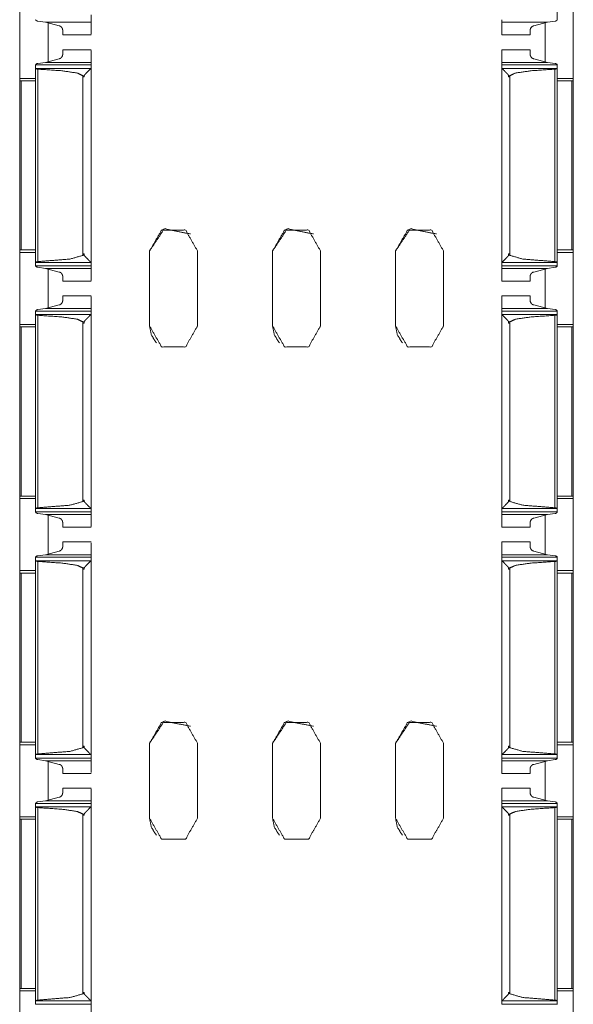
# Model space of a CAD drawing. Units: inches. Extents: x 1.29 to 8.88, y 3.35 to 7.39.
# Drawn here: x 1.29 to 1.57, y 4.27 to 4.77 of the extents above; entities that cross this region are included whole.
import ezdxf

# ---------------------------------------------------------------- set-up
doc = ezdxf.new("R2010")
doc.units = ezdxf.units.IN
doc.header["$MEASUREMENT"] = 0
doc.layers.add('1', color=7, linetype='Continuous', true_color=0xffffff)

msp = doc.modelspace()

# ---------------------------------------------------------------- linework, layer by layer
at = {"layer": '1', "color": 7, "linetype": 'Continuous', "lineweight": 13}
for p, q in [((1.56966, 3.385), (1.56966, 7.385)), ((1.56966, 7.385), (1.56966, 3.385)), ((1.56148, 4.87363), (1.56148, 4.7714)), ((1.2884, 4.7783), (1.2884, 4.74172)), ((1.56965, 4.7783), (1.56965, 4.74172)), ((1.30144, 4.77022), (1.29756, 4.77075)), ((1.30144, 4.77022), (1.30836, 4.76836)), ((1.30144, 4.77022), (1.32461, 4.77022)), ((1.53336, 4.77022), (1.55652, 4.77022)), ((1.55652, 4.77022), (1.54961, 4.76836)), ((1.55652, 4.77022), (1.56041, 4.77075)), ((1.30278, 4.76982), (1.30278, 4.75026)), ((1.30278, 4.76978), (1.30278, 4.75025)), ((1.55528, 4.76981), (1.55528, 4.75022)), ((1.31023, 4.76376), (1.32461, 4.76376)), ((1.53336, 4.76376), (1.54773, 4.76376)), ((1.32461, 4.75627), (1.31023, 4.75627)), ((1.54773, 4.75627), (1.53336, 4.75627)), ((1.30836, 4.75167), (1.30145, 4.74981)), ((1.54961, 4.75167), (1.55652, 4.74981)), ((1.29648, 4.74679), (1.29648, 4.74853)), ((1.29648, 4.74853), (1.32461, 4.74853)), ((1.29648, 4.74679), (1.29648, 4.64824)), ((1.29649, 4.74676), (1.29648, 4.74679)), ((1.29649, 4.74676), (1.32455, 4.74676)), ((1.29756, 4.74928), (1.30145, 4.74981)), ((1.29762, 4.74639), (1.29762, 4.64864)), ((1.30145, 4.74981), (1.32461, 4.74981)), ((1.32461, 4.74688), (1.32455, 4.74676)), ((1.32461, 4.74688), (1.32461, 4.74853)), ((1.32461, 4.74688), (1.32461, 4.64815)), ((1.32461, 4.74602), (1.32461, 4.74426)), ((1.53336, 4.74981), (1.55652, 4.74981)), ((1.53336, 4.74688), (1.53336, 4.74853)), ((1.53336, 4.74853), (1.56148, 4.74853)), ((1.53336, 4.74688), (1.53336, 4.64815)), ((1.53336, 4.74688), (1.53341, 4.74676)), ((1.53341, 4.74676), (1.56147, 4.74676)), ((1.56041, 4.74928), (1.55652, 4.74981)), ((1.56034, 4.74639), (1.56034, 4.64864)), ((1.56147, 4.74676), (1.56148, 4.74679)), ((1.56148, 4.74863), (1.56148, 4.6464)), ((1.56148, 4.74679), (1.56148, 4.74853)), ((1.56148, 4.74679), (1.56148, 4.64824)), ((1.28836, 4.74051), (1.28836, 4.65455)), ((1.2884, 4.74172), (1.29648, 4.74172)), ((1.28907, 4.74051), (1.29648, 4.74051)), ((1.28907, 4.74051), (1.28907, 4.65455)), ((1.32053, 4.74307), (1.32053, 4.74247)), ((1.32053, 4.74307), (1.32118, 4.74307)), ((1.32053, 4.74247), (1.32053, 4.65181)), ((1.32118, 4.74247), (1.32053, 4.74247)), ((1.32053, 4.74247), (1.32118, 4.74247)), ((1.32118, 4.74247), (1.32118, 4.74307)), ((1.32461, 4.74051), (1.32461, 4.65455)), ((1.32461, 4.74051), (1.32461, 4.74051)), ((1.53678, 4.74247), (1.53678, 4.74307)), ((1.53678, 4.74307), (1.53743, 4.74307)), ((1.53678, 4.74247), (1.53743, 4.74247)), ((1.53678, 4.74247), (1.53743, 4.74247)), ((1.53743, 4.74307), (1.53743, 4.74247)), ((1.53743, 4.74247), (1.53743, 4.65181)), ((1.56148, 4.74172), (1.56965, 4.74172)), ((1.56891, 4.74051), (1.56148, 4.74051)), ((1.56891, 4.74051), (1.56891, 4.65455)), ((1.56961, 4.74051), (1.56965, 4.74047)), ((1.56961, 4.74051), (1.56961, 4.65455)), ((1.28907, 4.65455), (1.28836, 4.65455)), ((1.2884, 4.6533), (1.2884, 4.61672)), ((1.2884, 4.6533), (1.29648, 4.6533)), ((1.28907, 4.65455), (1.29648, 4.65455)), ((1.32056, 4.65196), (1.32056, 4.65257)), ((1.32114, 4.65257), (1.32056, 4.65257)), ((1.32056, 4.65196), (1.32115, 4.65196)), ((1.32114, 4.65257), (1.32115, 4.65196)), ((1.32461, 4.65455), (1.32461, 4.65455)), ((1.32461, 4.6508), (1.32461, 4.64901)), ((1.35435, 4.65407), (1.35435, 4.61594)), ((1.35435, 4.61594), (1.35435, 4.65407)), ((1.35435, 4.65407), (1.35435, 4.65407)), ((1.37872, 4.65407), (1.37872, 4.61594)), ((1.41685, 4.65407), (1.41685, 4.61594)), ((1.41685, 4.61594), (1.41685, 4.65407)), ((1.41685, 4.65407), (1.41685, 4.65407)), ((1.44122, 4.65407), (1.44122, 4.61594)), ((1.47935, 4.65407), (1.47935, 4.61594)), ((1.47935, 4.61594), (1.47935, 4.65407)), ((1.47935, 4.65407), (1.47935, 4.65407)), ((1.50372, 4.65407), (1.50372, 4.61594)), ((1.53681, 4.65257), (1.53681, 4.65196)), ((1.53681, 4.65257), (1.53739, 4.65257)), ((1.53681, 4.65196), (1.5374, 4.65196)), ((1.5374, 4.65196), (1.53739, 4.65257)), ((1.56891, 4.65455), (1.56148, 4.65455)), ((1.56148, 4.6533), (1.56965, 4.6533)), ((1.56891, 4.65455), (1.56961, 4.65455)), ((1.56961, 4.65455), (1.56965, 4.65455)), ((1.56965, 4.6533), (1.56965, 4.61672)), ((1.29649, 4.64827), (1.29648, 4.64824)), ((1.29648, 4.64824), (1.29648, 4.6465)), ((1.29648, 4.6465), (1.32461, 4.6465)), ((1.29649, 4.64827), (1.32455, 4.64827)), ((1.30144, 4.64522), (1.29756, 4.64575)), ((1.30144, 4.64522), (1.30836, 4.64336)), ((1.30144, 4.64522), (1.32461, 4.64522)), ((1.32461, 4.64815), (1.32455, 4.64827)), ((1.32461, 4.64815), (1.32461, 4.6465)), ((1.53336, 4.64815), (1.53341, 4.64827)), ((1.53336, 4.64815), (1.53336, 4.6465)), ((1.53336, 4.6465), (1.56148, 4.6465)), ((1.53336, 4.64522), (1.55652, 4.64522)), ((1.53341, 4.64827), (1.56147, 4.64827)), ((1.55652, 4.64522), (1.54961, 4.64336)), ((1.55652, 4.64522), (1.56041, 4.64575)), ((1.56147, 4.64827), (1.56148, 4.64824)), ((1.56148, 4.64824), (1.56148, 4.6465)), ((1.30278, 4.64482), (1.30278, 4.62526)), ((1.30278, 4.64478), (1.30278, 4.62525)), ((1.55528, 4.64481), (1.55528, 4.62522)), ((1.31023, 4.63876), (1.32461, 4.63876)), ((1.53336, 4.63876), (1.54773, 4.63876)), ((1.32461, 4.63127), (1.31023, 4.63127)), ((1.54773, 4.63127), (1.53336, 4.63127)), ((1.30836, 4.62667), (1.30145, 4.62481)), ((1.54961, 4.62667), (1.55652, 4.62481)), ((1.29648, 4.62179), (1.29648, 4.62353)), ((1.29648, 4.62353), (1.32461, 4.62353)), ((1.29648, 4.62179), (1.29648, 4.52324)), ((1.29649, 4.62176), (1.29648, 4.62179)), ((1.29649, 4.62176), (1.32455, 4.62176)), ((1.29756, 4.62428), (1.30145, 4.62481)), ((1.29762, 4.62139), (1.29762, 4.52364)), ((1.30145, 4.62481), (1.32461, 4.62481)), ((1.32461, 4.62188), (1.32455, 4.62176)), ((1.32461, 4.62188), (1.32461, 4.62353)), ((1.32461, 4.62188), (1.32461, 4.52315)), ((1.32461, 4.62102), (1.32461, 4.61926)), ((1.53336, 4.62481), (1.55652, 4.62481)), ((1.53336, 4.62188), (1.53336, 4.62353)), ((1.53336, 4.62353), (1.56148, 4.62353)), ((1.53336, 4.62188), (1.53336, 4.52315)), ((1.53336, 4.62188), (1.53341, 4.62176)), ((1.53341, 4.62176), (1.56147, 4.62176)), ((1.56041, 4.62428), (1.55652, 4.62481)), ((1.56034, 4.62139), (1.56034, 4.52364)), ((1.56147, 4.62176), (1.56148, 4.62179)), ((1.56148, 4.62363), (1.56148, 4.5214)), ((1.56148, 4.62179), (1.56148, 4.62353)), ((1.56148, 4.62179), (1.56148, 4.52324)), ((1.28836, 4.61551), (1.28836, 4.52955)), ((1.2884, 4.61672), (1.29648, 4.61672)), ((1.28907, 4.61551), (1.29648, 4.61551)), ((1.28907, 4.61551), (1.28907, 4.52955)), ((1.32053, 4.61807), (1.32053, 4.61747)), ((1.32053, 4.61807), (1.32118, 4.61807)), ((1.32053, 4.61747), (1.32053, 4.52681)), ((1.32118, 4.61747), (1.32053, 4.61747)), ((1.32053, 4.61747), (1.32118, 4.61747)), ((1.32118, 4.61747), (1.32118, 4.61807)), ((1.32461, 4.61551), (1.32461, 4.52955)), ((1.32461, 4.61551), (1.32461, 4.61551)), ((1.35435, 4.61594), (1.35435, 4.61594)), ((1.41685, 4.61594), (1.41685, 4.61594)), ((1.47935, 4.61594), (1.47935, 4.61594)), ((1.53678, 4.61747), (1.53678, 4.61807)), ((1.53678, 4.61807), (1.53743, 4.61807)), ((1.53678, 4.61747), (1.53743, 4.61747)), ((1.53678, 4.61747), (1.53743, 4.61747)), ((1.53743, 4.61807), (1.53743, 4.61747)), ((1.53743, 4.61747), (1.53743, 4.52681)), ((1.56148, 4.61672), (1.56965, 4.61672)), ((1.56891, 4.61551), (1.56148, 4.61551)), ((1.56891, 4.61551), (1.56891, 4.52955)), ((1.56961, 4.61551), (1.56965, 4.61547)), ((1.56961, 4.61551), (1.56961, 4.52955)), ((1.28907, 4.52955), (1.28836, 4.52955)), ((1.2884, 4.5283), (1.2884, 4.49172)), ((1.2884, 4.5283), (1.29648, 4.5283)), ((1.28907, 4.52955), (1.29648, 4.52955)), ((1.32114, 4.52757), (1.32056, 4.52757)), ((1.32056, 4.52696), (1.32056, 4.52757)), ((1.32056, 4.52696), (1.32115, 4.52696)), ((1.32114, 4.52757), (1.32115, 4.52696)), ((1.32461, 4.52955), (1.32461, 4.52955)), ((1.32461, 4.5258), (1.32461, 4.52401)), ((1.53681, 4.52757), (1.53681, 4.52696)), ((1.53681, 4.52757), (1.53739, 4.52757)), ((1.53681, 4.52696), (1.5374, 4.52696)), ((1.5374, 4.52696), (1.53739, 4.52757)), ((1.56891, 4.52955), (1.56148, 4.52955)), ((1.56148, 4.5283), (1.56965, 4.5283)), ((1.56891, 4.52955), (1.56961, 4.52955)), ((1.56961, 4.52955), (1.56965, 4.52955)), ((1.56965, 4.5283), (1.56965, 4.49172)), ((1.29649, 4.52327), (1.29648, 4.52324)), ((1.29648, 4.52324), (1.29648, 4.5215)), ((1.29648, 4.5215), (1.32461, 4.5215)), ((1.29649, 4.52327), (1.32455, 4.52327)), ((1.30144, 4.52022), (1.29756, 4.52075)), ((1.30144, 4.52022), (1.30836, 4.51836)), ((1.30144, 4.52022), (1.32461, 4.52022)), ((1.32461, 4.52315), (1.32455, 4.52327)), ((1.32461, 4.52315), (1.32461, 4.5215)), ((1.53336, 4.52315), (1.53341, 4.52327)), ((1.53336, 4.52315), (1.53336, 4.5215)), ((1.53336, 4.5215), (1.56148, 4.5215)), ((1.53336, 4.52022), (1.55652, 4.52022)), ((1.53341, 4.52327), (1.56147, 4.52327)), ((1.55652, 4.52022), (1.54961, 4.51836)), ((1.55652, 4.52022), (1.56041, 4.52075)), ((1.56147, 4.52327), (1.56148, 4.52324)), ((1.56148, 4.52324), (1.56148, 4.5215)), ((1.30278, 4.51982), (1.30278, 4.50026)), ((1.30278, 4.51978), (1.30278, 4.50025)), ((1.55528, 4.51981), (1.55528, 4.50022)), ((1.31023, 4.51376), (1.32461, 4.51376)), ((1.53336, 4.51376), (1.54773, 4.51376)), ((1.32461, 4.50627), (1.31023, 4.50627)), ((1.54773, 4.50627), (1.53336, 4.50627)), ((1.30836, 4.50167), (1.30145, 4.49981)), ((1.54961, 4.50167), (1.55652, 4.49981)), ((1.29648, 4.49679), (1.29648, 4.49853)), ((1.29648, 4.49853), (1.32461, 4.49853)), ((1.29648, 4.49679), (1.29648, 4.39824)), ((1.29649, 4.49676), (1.29648, 4.49679)), ((1.29649, 4.49676), (1.32455, 4.49676)), ((1.29756, 4.49928), (1.30145, 4.49981)), ((1.29762, 4.49639), (1.29762, 4.39864)), ((1.30145, 4.49981), (1.32461, 4.49981)), ((1.32461, 4.49688), (1.32455, 4.49676)), ((1.32461, 4.49688), (1.32461, 4.49853)), ((1.32461, 4.49688), (1.32461, 4.39815)), ((1.32461, 4.49602), (1.32461, 4.49426)), ((1.53336, 4.49981), (1.55652, 4.49981)), ((1.53336, 4.49688), (1.53336, 4.49853)), ((1.53336, 4.49853), (1.56148, 4.49853)), ((1.53336, 4.49688), (1.53336, 4.39815)), ((1.53336, 4.49688), (1.53341, 4.49676)), ((1.53341, 4.49676), (1.56147, 4.49676)), ((1.56041, 4.49928), (1.55652, 4.49981)), ((1.56034, 4.49639), (1.56034, 4.39864)), ((1.56147, 4.49676), (1.56148, 4.49679)), ((1.56148, 4.49863), (1.56148, 4.3964)), ((1.56148, 4.49679), (1.56148, 4.49853)), ((1.56148, 4.49679), (1.56148, 4.39824)), ((1.28836, 4.49051), (1.28836, 4.40455)), ((1.2884, 4.49172), (1.29648, 4.49172)), ((1.28907, 4.49051), (1.29648, 4.49051)), ((1.28907, 4.49051), (1.28907, 4.40455)), ((1.32053, 4.49307), (1.32053, 4.49247)), ((1.32053, 4.49307), (1.32118, 4.49307)), ((1.32053, 4.49247), (1.32053, 4.40181)), ((1.32118, 4.49247), (1.32053, 4.49247)), ((1.32053, 4.49247), (1.32118, 4.49247)), ((1.32118, 4.49247), (1.32118, 4.49307)), ((1.32461, 4.49051), (1.32461, 4.40455)), ((1.32461, 4.49051), (1.32461, 4.49051)), ((1.53678, 4.49247), (1.53678, 4.49307)), ((1.53678, 4.49307), (1.53743, 4.49307)), ((1.53678, 4.49247), (1.53743, 4.49247)), ((1.53678, 4.49247), (1.53743, 4.49247)), ((1.53743, 4.49307), (1.53743, 4.49247)), ((1.53743, 4.49247), (1.53743, 4.40181)), ((1.56148, 4.49172), (1.56965, 4.49172)), ((1.56891, 4.49051), (1.56148, 4.49051)), ((1.56891, 4.49051), (1.56891, 4.40455)), ((1.56961, 4.49051), (1.56965, 4.49047)), ((1.56961, 4.49051), (1.56961, 4.40455)), ((1.28907, 4.40455), (1.28836, 4.40455)), ((1.2884, 4.4033), (1.2884, 4.36672)), ((1.2884, 4.4033), (1.29648, 4.4033)), ((1.28907, 4.40455), (1.29648, 4.40455)), ((1.32114, 4.40257), (1.32056, 4.40257)), ((1.32056, 4.40196), (1.32056, 4.40257)), ((1.32056, 4.40196), (1.32115, 4.40196)), ((1.32114, 4.40257), (1.32115, 4.40196)), ((1.32461, 4.40455), (1.32461, 4.40455)), ((1.32461, 4.4008), (1.32461, 4.39901)), ((1.35435, 4.40407), (1.35435, 4.36594)), ((1.35435, 4.36594), (1.35435, 4.40407)), ((1.35435, 4.40407), (1.35435, 4.40407)), ((1.37872, 4.40407), (1.37872, 4.36594)), ((1.41685, 4.40407), (1.41685, 4.36594)), ((1.41685, 4.36594), (1.41685, 4.40407)), ((1.41685, 4.40407), (1.41685, 4.40407)), ((1.44122, 4.40407), (1.44122, 4.36594)), ((1.47935, 4.40407), (1.47935, 4.36594)), ((1.47935, 4.36594), (1.47935, 4.40407)), ((1.47935, 4.40407), (1.47935, 4.40407)), ((1.50372, 4.40407), (1.50372, 4.36594)), ((1.53681, 4.40257), (1.53681, 4.40196)), ((1.53681, 4.40257), (1.53739, 4.40257)), ((1.53681, 4.40196), (1.5374, 4.40196)), ((1.5374, 4.40196), (1.53739, 4.40257)), ((1.56891, 4.40455), (1.56148, 4.40455)), ((1.56148, 4.4033), (1.56965, 4.4033)), ((1.56891, 4.40455), (1.56961, 4.40455)), ((1.56961, 4.40455), (1.56965, 4.40455)), ((1.56965, 4.4033), (1.56965, 4.36672)), ((1.29649, 4.39827), (1.29648, 4.39824)), ((1.29648, 4.39824), (1.29648, 4.3965)), ((1.29648, 4.3965), (1.32461, 4.3965)), ((1.29649, 4.39827), (1.32455, 4.39827)), ((1.30144, 4.39522), (1.29756, 4.39575)), ((1.30144, 4.39522), (1.30836, 4.39336)), ((1.30144, 4.39522), (1.32461, 4.39522)), ((1.32461, 4.39815), (1.32455, 4.39827)), ((1.32461, 4.39815), (1.32461, 4.3965)), ((1.53336, 4.39815), (1.53341, 4.39827)), ((1.53336, 4.39815), (1.53336, 4.3965)), ((1.53336, 4.3965), (1.56148, 4.3965)), ((1.53336, 4.39522), (1.55652, 4.39522)), ((1.53341, 4.39827), (1.56147, 4.39827)), ((1.55652, 4.39522), (1.54961, 4.39336)), ((1.55652, 4.39522), (1.56041, 4.39575)), ((1.56147, 4.39827), (1.56148, 4.39824)), ((1.56148, 4.39824), (1.56148, 4.3965)), ((1.30278, 4.39482), (1.30278, 4.37526)), ((1.30278, 4.39478), (1.30278, 4.37525)), ((1.55528, 4.39481), (1.55528, 4.37522)), ((1.31023, 4.38876), (1.32461, 4.38876)), ((1.53336, 4.38876), (1.54773, 4.38876)), ((1.32461, 4.38127), (1.31023, 4.38127)), ((1.54773, 4.38127), (1.53336, 4.38127)), ((1.30836, 4.37667), (1.30145, 4.37481)), ((1.54961, 4.37667), (1.55652, 4.37481)), ((1.29648, 4.37179), (1.29648, 4.37353)), ((1.29648, 4.37353), (1.32461, 4.37353)), ((1.29648, 4.37179), (1.29648, 4.27324)), ((1.29649, 4.37176), (1.29648, 4.37179)), ((1.29649, 4.37176), (1.32455, 4.37176)), ((1.29756, 4.37428), (1.30145, 4.37481)), ((1.29762, 4.37139), (1.29762, 4.27364)), ((1.30145, 4.37481), (1.32461, 4.37481)), ((1.32461, 4.37188), (1.32455, 4.37176)), ((1.32461, 4.37188), (1.32461, 4.37353)), ((1.32461, 4.37188), (1.32461, 4.27315)), ((1.32461, 4.37102), (1.32461, 4.36926)), ((1.53336, 4.37481), (1.55652, 4.37481)), ((1.53336, 4.37188), (1.53336, 4.37353)), ((1.53336, 4.37353), (1.56148, 4.37353)), ((1.53336, 4.37188), (1.53336, 4.27315)), ((1.53336, 4.37188), (1.53341, 4.37176)), ((1.53341, 4.37176), (1.56147, 4.37176)), ((1.56041, 4.37428), (1.55652, 4.37481)), ((1.56034, 4.37139), (1.56034, 4.27364)), ((1.56147, 4.37176), (1.56148, 4.37179)), ((1.56148, 4.37363), (1.56148, 4.2714)), ((1.56148, 4.37179), (1.56148, 4.37353)), ((1.56148, 4.37179), (1.56148, 4.27324)), ((1.28836, 4.36551), (1.28836, 4.27955)), ((1.2884, 4.36672), (1.29648, 4.36672)), ((1.28907, 4.36551), (1.29648, 4.36551)), ((1.28907, 4.36551), (1.28907, 4.27955)), ((1.32053, 4.36807), (1.32053, 4.36747)), ((1.32053, 4.36807), (1.32118, 4.36807)), ((1.32053, 4.36747), (1.32053, 4.27681)), ((1.32118, 4.36747), (1.32053, 4.36747)), ((1.32053, 4.36747), (1.32118, 4.36747)), ((1.32118, 4.36747), (1.32118, 4.36807)), ((1.32461, 4.36551), (1.32461, 4.27955)), ((1.32461, 4.36551), (1.32461, 4.36551)), ((1.35435, 4.36594), (1.35435, 4.36594)), ((1.41685, 4.36594), (1.41685, 4.36594)), ((1.47935, 4.36594), (1.47935, 4.36594)), ((1.53678, 4.36747), (1.53678, 4.36807)), ((1.53678, 4.36807), (1.53743, 4.36807)), ((1.53678, 4.36747), (1.53743, 4.36747)), ((1.53678, 4.36747), (1.53743, 4.36747)), ((1.53743, 4.36807), (1.53743, 4.36747)), ((1.53743, 4.36747), (1.53743, 4.27681)), ((1.56148, 4.36672), (1.56965, 4.36672)), ((1.56891, 4.36551), (1.56148, 4.36551)), ((1.56891, 4.36551), (1.56891, 4.27955)), ((1.56961, 4.36551), (1.56965, 4.36547)), ((1.56961, 4.36551), (1.56961, 4.27955)), ((1.28907, 4.27955), (1.28836, 4.27955)), ((1.2884, 4.2783), (1.2884, 4.24172)), ((1.2884, 4.2783), (1.29648, 4.2783)), ((1.28907, 4.27955), (1.29648, 4.27955)), ((1.32114, 4.27757), (1.32056, 4.27757)), ((1.32056, 4.27696), (1.32056, 4.27757)), ((1.32056, 4.27696), (1.32115, 4.27696)), ((1.32114, 4.27757), (1.32115, 4.27696)), ((1.32461, 4.27955), (1.32461, 4.27955)), ((1.32461, 4.2758), (1.32461, 4.27401)), ((1.53681, 4.27757), (1.53681, 4.27696)), ((1.53681, 4.27757), (1.53739, 4.27757)), ((1.53681, 4.27696), (1.5374, 4.27696)), ((1.5374, 4.27696), (1.53739, 4.27757)), ((1.56891, 4.27955), (1.56148, 4.27955)), ((1.56148, 4.2783), (1.56965, 4.2783)), ((1.56891, 4.27955), (1.56961, 4.27955)), ((1.56961, 4.27955), (1.56965, 4.27955)), ((1.56965, 4.2783), (1.56965, 4.24172)), ((1.29649, 4.27327), (1.29648, 4.27324)), ((1.29648, 4.27324), (1.29648, 4.2715)), ((1.29648, 4.2715), (1.32461, 4.2715)), ((1.29649, 4.27327), (1.32455, 4.27327)), ((1.32461, 4.27315), (1.32455, 4.27327)), ((1.32461, 4.27315), (1.32461, 4.2715)), ((1.53336, 4.27315), (1.53341, 4.27327)), ((1.53336, 4.27315), (1.53336, 4.2715)), ((1.53336, 4.2715), (1.56148, 4.2715)), ((1.53341, 4.27327), (1.56147, 4.27327)), ((1.56147, 4.27327), (1.56148, 4.27324)), ((1.56148, 4.27324), (1.56148, 4.2715))]:
    msp.add_line(p, q, dxfattribs=at)
for points in [[(1.29648, 4.7715), (1.29648, 4.7714)], [(1.32461, 4.7715), (1.32461, 4.77022)], [(1.53336, 4.7715), (1.53336, 4.77022)], [(1.53336, 4.76376), (1.53336, 4.77022)], [(1.56148, 4.7715), (1.56148, 4.7714)], [(1.31023, 4.76376), (1.31023, 4.76623)], [(1.31023, 4.7538), (1.31023, 4.75627)], [(1.53336, 4.74981), (1.53336, 4.75627)], [(1.29648, 4.74863), (1.29648, 4.74853)], [(1.32461, 4.74981), (1.32461, 4.74853)], [(1.53336, 4.74981), (1.53336, 4.74853)], [(1.56148, 4.74863), (1.56148, 4.74853)], [(1.28907, 4.74051), (1.28836, 4.74051)], [(1.2884, 4.74172), (1.2884, 4.74051)], [(1.32461, 4.74051), (1.32461, 4.74426)], [(1.56891, 4.74051), (1.56961, 4.74051)], [(1.56965, 4.74172), (1.56965, 4.74047)], [(1.2884, 4.65455), (1.2884, 4.6533)], [(1.32461, 4.6508), (1.32461, 4.65455)], [(1.56965, 4.65455), (1.56965, 4.6533)], [(1.29648, 4.6465), (1.29648, 4.6464)], [(1.32461, 4.6465), (1.32461, 4.64522)], [(1.53336, 4.6465), (1.53336, 4.64522)], [(1.53336, 4.63876), (1.53336, 4.64522)], [(1.31023, 4.63876), (1.31023, 4.64123)], [(1.31023, 4.6288), (1.31023, 4.63127)], [(1.53336, 4.62481), (1.53336, 4.63127)], [(1.29648, 4.62363), (1.29648, 4.62353)], [(1.32461, 4.62481), (1.32461, 4.62353)], [(1.53336, 4.62481), (1.53336, 4.62353)], [(1.28907, 4.61551), (1.28836, 4.61551)], [(1.2884, 4.61672), (1.2884, 4.61551)], [(1.32461, 4.61551), (1.32461, 4.61926)], [(1.56891, 4.61551), (1.56961, 4.61551)], [(1.56965, 4.61672), (1.56965, 4.61547)], [(1.2884, 4.52955), (1.2884, 4.5283)], [(1.32461, 4.5258), (1.32461, 4.52955)], [(1.56965, 4.52955), (1.56965, 4.5283)], [(1.32461, 4.5215), (1.32461, 4.52022)], [(1.53336, 4.5215), (1.53336, 4.52022)], [(1.53336, 4.51376), (1.53336, 4.52022)], [(1.31023, 4.51376), (1.31023, 4.51623)], [(1.31023, 4.5038), (1.31023, 4.50627)], [(1.53336, 4.49981), (1.53336, 4.50627)], [(1.32461, 4.49981), (1.32461, 4.49853)], [(1.53336, 4.49981), (1.53336, 4.49853)], [(1.28907, 4.49051), (1.28836, 4.49051)], [(1.2884, 4.49172), (1.2884, 4.49051)], [(1.32461, 4.49051), (1.32461, 4.49426)], [(1.56891, 4.49051), (1.56961, 4.49051)], [(1.56965, 4.49172), (1.56965, 4.49047)], [(1.2884, 4.40455), (1.2884, 4.4033)], [(1.32461, 4.4008), (1.32461, 4.40455)], [(1.56965, 4.40455), (1.56965, 4.4033)], [(1.32461, 4.3965), (1.32461, 4.39522)], [(1.53336, 4.3965), (1.53336, 4.39522)], [(1.53336, 4.38876), (1.53336, 4.39522)], [(1.31023, 4.38876), (1.31023, 4.39123)], [(1.31023, 4.3788), (1.31023, 4.38127)], [(1.53336, 4.37481), (1.53336, 4.38127)], [(1.32461, 4.37481), (1.32461, 4.37353)], [(1.53336, 4.37481), (1.53336, 4.37353)], [(1.28907, 4.36551), (1.28836, 4.36551)], [(1.2884, 4.36672), (1.2884, 4.36551)], [(1.32461, 4.36551), (1.32461, 4.36926)], [(1.56891, 4.36551), (1.56961, 4.36551)], [(1.56965, 4.36672), (1.56965, 4.36547)], [(1.2884, 4.27955), (1.2884, 4.2783)], [(1.32461, 4.2758), (1.32461, 4.27955)], [(1.56965, 4.27955), (1.56965, 4.2783)]]:
    msp.add_open_spline(points, degree=1, dxfattribs=at)
for points, knots in [([(1.29648, 4.7714), (1.29651, 4.77131), (1.29665, 4.77114), (1.29694, 4.77094), (1.29729, 4.7708), (1.29756, 4.77075)], [0, 0, 0.071021, 0.241137, 0.505819, 0.789678, 1, 1]), ([(1.32461, 4.77401), (1.32461, 4.76413), (1.32461, 4.77022)], [0, 0, 0.618611, 1, 1]), ([(1.56148, 4.7714), (1.56145, 4.77131), (1.56131, 4.77114), (1.56102, 4.77094), (1.56068, 4.7708), (1.56041, 4.77075)], [0, 0, 0.071013, 0.241114, 0.505788, 0.789634, 1, 1]), ([(1.30836, 4.76836), (1.30858, 4.76834), (1.30891, 4.76823), (1.30936, 4.76794), (1.30987, 4.76734), (1.31017, 4.76665), (1.31023, 4.76623)], [0, 0, 0.074275, 0.186349, 0.359909, 0.618558, 0.861509, 1, 1]), ([(1.54961, 4.76836), (1.54938, 4.76834), (1.54905, 4.76823), (1.5486, 4.76794), (1.54809, 4.76734), (1.54779, 4.76665), (1.54773, 4.76623)], [0, 0, 0.07425, 0.186366, 0.359917, 0.61855, 0.8615, 1, 1]), ([(1.54773, 4.76615), (1.54773, 4.76376), (1.54773, 4.76623)], [0, 0, 0.491256, 1, 1]), ([(1.32461, 4.74981), (1.32461, 4.7559), (1.32461, 4.74602)], [0, 0, 0.381318, 1, 1]), ([(1.54773, 4.7538), (1.54773, 4.75627), (1.54773, 4.75394)], [0, 0, 0.515172, 1, 1]), ([(1.31023, 4.7538), (1.31015, 4.75328), (1.30976, 4.75252), (1.30929, 4.75203), (1.30889, 4.75178), (1.30852, 4.75168), (1.30836, 4.75167)], [0, 0, 0.169225, 0.448131, 0.66777, 0.8232, 0.947111, 1, 1]), ([(1.54773, 4.7538), (1.54782, 4.75328), (1.54821, 4.75252), (1.54867, 4.75203), (1.54908, 4.75178), (1.54944, 4.75168), (1.54961, 4.75167)], [0, 0, 0.169238, 0.448145, 0.667762, 0.823181, 0.947105, 1, 1]), ([(1.29756, 4.74928), (1.29737, 4.74925), (1.29706, 4.74914), (1.29678, 4.74899), (1.29656, 4.74879), (1.29648, 4.74863)], [0, 0, 0.142484, 0.396126, 0.640553, 0.864973, 1, 1]), ([(1.29762, 4.74639), (1.2975, 4.7464), (1.29715, 4.74646), (1.29684, 4.74656), (1.2966, 4.74668), (1.29649, 4.74676)], [0, 0, 0.100998, 0.393324, 0.662367, 0.88533, 1, 1]), ([(1.29762, 4.74639), (1.30977, 4.74556), (1.31775, 4.7444), (1.32053, 4.74307)], [0, 0, 0.522051, 0.867854, 1, 1]), ([(1.32455, 4.74676), (1.32442, 4.74664), (1.32327, 4.74547), (1.32195, 4.74412), (1.32158, 4.74372), (1.32135, 4.74344), (1.32123, 4.74326), (1.32119, 4.74313), (1.32118, 4.74307)], [0, 0, 0.035251, 0.361494, 0.736567, 0.846113, 0.918073, 0.961391, 0.988618, 1, 1]), ([(1.53341, 4.74676), (1.53354, 4.74664), (1.53469, 4.74547), (1.53601, 4.74412), (1.53638, 4.74372), (1.53661, 4.74344), (1.53673, 4.74326), (1.53677, 4.74313), (1.53678, 4.74307)], [0, 0, 0.035241, 0.361455, 0.736547, 0.846094, 0.918063, 0.961386, 0.988616, 1, 1]), ([(1.56034, 4.74639), (1.54819, 4.74556), (1.54021, 4.7444), (1.53743, 4.74307)], [0, 0, 0.522048, 0.867857, 1, 1]), ([(1.56034, 4.74639), (1.56046, 4.7464), (1.56081, 4.74646), (1.56112, 4.74656), (1.56136, 4.74668), (1.56147, 4.74676)], [0, 0, 0.101052, 0.393374, 0.662335, 0.885233, 1, 1]), ([(1.56041, 4.74928), (1.56059, 4.74925), (1.5609, 4.74914), (1.56118, 4.74899), (1.5614, 4.74879), (1.56148, 4.74863)], [0, 0, 0.142515, 0.396213, 0.640625, 0.864977, 1, 1]), ([(1.35435, 4.65407), (1.36187, 4.66533), (1.37515, 4.66268)], [0, 0, 0.499998, 1, 1]), ([(1.41685, 4.65407), (1.42437, 4.66533), (1.43765, 4.66268)], [0, 0, 0.499998, 1, 1]), ([(1.47935, 4.65407), (1.48687, 4.66533), (1.50015, 4.66268)], [0, 0, 0.499998, 1, 1]), ([(1.37872, 4.65407), (1.37263, 4.66462), (1.36044, 4.66462), (1.35435, 4.65407)], [0, 0, 0.333333, 0.666667, 1, 1]), ([(1.44122, 4.65407), (1.43513, 4.66462), (1.42294, 4.66462), (1.41685, 4.65407)], [0, 0, 0.333333, 0.666667, 1, 1]), ([(1.50372, 4.65407), (1.49763, 4.66462), (1.48544, 4.66462), (1.47935, 4.65407)], [0, 0, 0.333333, 0.666667, 1, 1]), ([(1.32053, 4.65181), (1.31393, 4.64995), (1.29762, 4.64864)], [0, 0, 0.295, 1, 1]), ([(1.32053, 4.65181), (1.32055, 4.65186), (1.32056, 4.65196)], [0, 0, 0.36011, 1, 1]), ([(1.32115, 4.65196), (1.32115, 4.65191), (1.32119, 4.65178), (1.32146, 4.65142), (1.32268, 4.65016), (1.32377, 4.64905), (1.32431, 4.64851), (1.32455, 4.64827)], [0, 0, 0.009796, 0.036227, 0.125746, 0.472922, 0.781608, 0.932493, 1, 1]), ([(1.53681, 4.65196), (1.53681, 4.65191), (1.53676, 4.65178), (1.53649, 4.65142), (1.53528, 4.65016), (1.53419, 4.64905), (1.53365, 4.64851), (1.53341, 4.64827)], [0, 0, 0.009797, 0.036231, 0.125762, 0.472968, 0.781652, 0.932513, 1, 1]), ([(1.53743, 4.65181), (1.53741, 4.65186), (1.5374, 4.65196)], [0, 0, 0.36011, 1, 1]), ([(1.53743, 4.65181), (1.54402, 4.64995), (1.56034, 4.64864)], [0, 0, 0.294998, 1, 1]), ([(1.29648, 4.6464), (1.29651, 4.64631), (1.29665, 4.64614), (1.29694, 4.64594), (1.29729, 4.6458), (1.29756, 4.64575)], [0, 0, 0.071021, 0.241137, 0.505819, 0.789678, 1, 1]), ([(1.29649, 4.64827), (1.29658, 4.64834), (1.2968, 4.64845), (1.29715, 4.64857), (1.29756, 4.64863), (1.29762, 4.64864)], [0, 0, 0.098352, 0.303855, 0.603567, 0.953044, 1, 1]), ([(1.32461, 4.64901), (1.32461, 4.63913), (1.32461, 4.64522)], [0, 0, 0.618611, 1, 1]), ([(1.56147, 4.64827), (1.56138, 4.64834), (1.56116, 4.64845), (1.56081, 4.64857), (1.5604, 4.64863), (1.56034, 4.64864)], [0, 0, 0.098387, 0.303902, 0.603522, 0.952974, 1, 1]), ([(1.56148, 4.6464), (1.56145, 4.64631), (1.56131, 4.64614), (1.56102, 4.64594), (1.56068, 4.6458), (1.56041, 4.64575)], [0, 0, 0.071013, 0.241114, 0.505788, 0.789634, 1, 1]), ([(1.56148, 4.6465), (1.56148, 4.64645), (1.56148, 4.6464)], [0, 0, 0.441768, 1, 1]), ([(1.30836, 4.64336), (1.30858, 4.64334), (1.30891, 4.64323), (1.30936, 4.64294), (1.30987, 4.64234), (1.31017, 4.64165), (1.31023, 4.64123)], [0, 0, 0.074275, 0.186349, 0.359909, 0.618558, 0.861509, 1, 1]), ([(1.54961, 4.64336), (1.54938, 4.64334), (1.54905, 4.64323), (1.5486, 4.64294), (1.54809, 4.64234), (1.54779, 4.64165), (1.54773, 4.64123)], [0, 0, 0.07425, 0.186366, 0.359917, 0.61855, 0.8615, 1, 1]), ([(1.54773, 4.64115), (1.54773, 4.63876), (1.54773, 4.64123)], [0, 0, 0.491256, 1, 1]), ([(1.32461, 4.62481), (1.32461, 4.6309), (1.32461, 4.62102)], [0, 0, 0.381318, 1, 1]), ([(1.54773, 4.6288), (1.54773, 4.63127), (1.54773, 4.62894)], [0, 0, 0.515172, 1, 1]), ([(1.31023, 4.6288), (1.31015, 4.62828), (1.30976, 4.62752), (1.30929, 4.62703), (1.30889, 4.62678), (1.30852, 4.62668), (1.30836, 4.62667)], [0, 0, 0.169232, 0.448126, 0.667767, 0.823198, 0.94711, 1, 1]), ([(1.54773, 4.6288), (1.54782, 4.62828), (1.54821, 4.62752), (1.54867, 4.62703), (1.54908, 4.62678), (1.54944, 4.62668), (1.54961, 4.62667)], [0, 0, 0.169238, 0.448145, 0.667762, 0.823181, 0.947105, 1, 1]), ([(1.29756, 4.62428), (1.29737, 4.62425), (1.29706, 4.62414), (1.29678, 4.62399), (1.29656, 4.62379), (1.29648, 4.62363)], [0, 0, 0.142483, 0.396198, 0.640555, 0.864973, 1, 1]), ([(1.29762, 4.62139), (1.2975, 4.6214), (1.29715, 4.62146), (1.29684, 4.62156), (1.2966, 4.62168), (1.29649, 4.62176)], [0, 0, 0.100998, 0.393324, 0.662367, 0.88533, 1, 1]), ([(1.29762, 4.62139), (1.30977, 4.62056), (1.31775, 4.6194), (1.32053, 4.61807)], [0, 0, 0.522051, 0.867854, 1, 1]), ([(1.32455, 4.62176), (1.32442, 4.62164), (1.32327, 4.62047), (1.32195, 4.61912), (1.32158, 4.61872), (1.32135, 4.61844), (1.32123, 4.61826), (1.32119, 4.61813), (1.32118, 4.61807)], [0, 0, 0.035251, 0.361493, 0.736564, 0.84611, 0.918069, 0.961387, 0.988537, 1, 1]), ([(1.53341, 4.62176), (1.53354, 4.62164), (1.53469, 4.62047), (1.53601, 4.61912), (1.53638, 4.61872), (1.53661, 4.61844), (1.53673, 4.61826), (1.53677, 4.61813), (1.53678, 4.61807)], [0, 0, 0.035241, 0.361454, 0.736544, 0.84609, 0.918059, 0.961382, 0.988536, 1, 1]), ([(1.56034, 4.62139), (1.54819, 4.62056), (1.54021, 4.6194), (1.53743, 4.61807)], [0, 0, 0.522052, 0.867857, 1, 1]), ([(1.56034, 4.62139), (1.56046, 4.6214), (1.56081, 4.62146), (1.56112, 4.62156), (1.56136, 4.62168), (1.56147, 4.62176)], [0, 0, 0.101053, 0.393292, 0.662334, 0.885232, 1, 1]), ([(1.56041, 4.62428), (1.56059, 4.62425), (1.5609, 4.62414), (1.56118, 4.62399), (1.5614, 4.62379), (1.56148, 4.62363)], [0, 0, 0.142515, 0.396213, 0.640625, 0.864977, 1, 1]), ([(1.56148, 4.62363), (1.56148, 4.62358), (1.56148, 4.62353)], [0, 0, 0.560483, 1, 1]), ([(1.35435, 4.61594), (1.36044, 4.60539), (1.37263, 4.60539), (1.37872, 4.61594)], [0, 0, 0.333333, 0.666667, 1, 1]), ([(1.35792, 4.60732), (1.35528, 4.61128), (1.35435, 4.61594)], [0, 0, 0.500001, 1, 1]), ([(1.41685, 4.61594), (1.42294, 4.60539), (1.43513, 4.60539), (1.44122, 4.61594)], [0, 0, 0.333333, 0.666667, 1, 1]), ([(1.42042, 4.60732), (1.41778, 4.61128), (1.41685, 4.61594)], [0, 0, 0.500001, 1, 1]), ([(1.47935, 4.61594), (1.48544, 4.60539), (1.49763, 4.60539), (1.50372, 4.61594)], [0, 0, 0.333333, 0.666667, 1, 1]), ([(1.48292, 4.60732), (1.48028, 4.61128), (1.47935, 4.61594)], [0, 0, 0.500001, 1, 1]), ([(1.32053, 4.52681), (1.31393, 4.52495), (1.29762, 4.52364)], [0, 0, 0.295, 1, 1]), ([(1.32053, 4.52681), (1.32055, 4.52686), (1.32056, 4.52696)], [0, 0, 0.359918, 1, 1]), ([(1.32115, 4.52696), (1.32115, 4.52691), (1.32119, 4.52678), (1.32146, 4.52642), (1.32268, 4.52516), (1.32377, 4.52405), (1.32431, 4.52351), (1.32455, 4.52327)], [0, 0, 0.009796, 0.036227, 0.125746, 0.472922, 0.781608, 0.932493, 1, 1]), ([(1.53681, 4.52696), (1.53681, 4.52691), (1.53676, 4.52678), (1.53649, 4.52642), (1.53528, 4.52516), (1.53419, 4.52405), (1.53365, 4.52351), (1.53341, 4.52327)], [0, 0, 0.009797, 0.036231, 0.125762, 0.472968, 0.781652, 0.932513, 1, 1]), ([(1.53743, 4.52681), (1.53741, 4.52686), (1.5374, 4.52696)], [0, 0, 0.36011, 1, 1]), ([(1.53743, 4.52681), (1.54402, 4.52495), (1.56034, 4.52364)], [0, 0, 0.294998, 1, 1]), ([(1.29648, 4.5215), (1.29648, 4.52145), (1.29648, 4.5214)], [0, 0, 0.441768, 1, 1]), ([(1.29648, 4.5214), (1.29651, 4.52131), (1.29665, 4.52114), (1.29694, 4.52094), (1.29729, 4.5208), (1.29756, 4.52075)], [0, 0, 0.071021, 0.241137, 0.505819, 0.789678, 1, 1]), ([(1.29649, 4.52327), (1.29658, 4.52334), (1.2968, 4.52345), (1.29715, 4.52357), (1.29756, 4.52363), (1.29762, 4.52364)], [0, 0, 0.098352, 0.303855, 0.603567, 0.953044, 1, 1]), ([(1.32461, 4.52401), (1.32461, 4.51413), (1.32461, 4.52022)], [0, 0, 0.618611, 1, 1]), ([(1.56147, 4.52327), (1.56138, 4.52334), (1.56116, 4.52345), (1.56081, 4.52357), (1.5604, 4.52363), (1.56034, 4.52364)], [0, 0, 0.098387, 0.303902, 0.603522, 0.952974, 1, 1]), ([(1.56148, 4.5214), (1.56145, 4.52131), (1.56131, 4.52114), (1.56102, 4.52094), (1.56068, 4.5208), (1.56041, 4.52075)], [0, 0, 0.071013, 0.241114, 0.505788, 0.789634, 1, 1]), ([(1.56148, 4.5215), (1.56148, 4.52145), (1.56148, 4.5214)], [0, 0, 0.441768, 1, 1]), ([(1.30836, 4.51836), (1.30858, 4.51834), (1.30891, 4.51823), (1.30936, 4.51794), (1.30987, 4.51734), (1.31017, 4.51665), (1.31023, 4.51623)], [0, 0, 0.074243, 0.186348, 0.359909, 0.618557, 0.861509, 1, 1]), ([(1.54961, 4.51836), (1.54938, 4.51834), (1.54905, 4.51823), (1.5486, 4.51794), (1.54809, 4.51734), (1.54779, 4.51665), (1.54773, 4.51623)], [0, 0, 0.07425, 0.186365, 0.359915, 0.618566, 0.861501, 1, 1]), ([(1.54773, 4.51615), (1.54773, 4.51376), (1.54773, 4.51623)], [0, 0, 0.491256, 1, 1]), ([(1.32461, 4.49981), (1.32461, 4.5059), (1.32461, 4.49602)], [0, 0, 0.381318, 1, 1]), ([(1.54773, 4.5038), (1.54773, 4.50627), (1.54773, 4.50394)], [0, 0, 0.515172, 1, 1]), ([(1.31023, 4.5038), (1.31015, 4.50328), (1.30976, 4.50252), (1.30929, 4.50203), (1.30889, 4.50178), (1.30852, 4.50168), (1.30836, 4.50167)], [0, 0, 0.169232, 0.448126, 0.667767, 0.823198, 0.94711, 1, 1]), ([(1.54773, 4.5038), (1.54782, 4.50328), (1.54821, 4.50252), (1.54867, 4.50203), (1.54908, 4.50178), (1.54944, 4.50168), (1.54961, 4.50167)], [0, 0, 0.169238, 0.448145, 0.667762, 0.823181, 0.947105, 1, 1]), ([(1.29756, 4.49928), (1.29737, 4.49925), (1.29706, 4.49914), (1.29678, 4.49899), (1.29656, 4.49879), (1.29648, 4.49863)], [0, 0, 0.142482, 0.396194, 0.640617, 0.864975, 1, 1]), ([(1.29648, 4.49863), (1.29648, 4.49858), (1.29648, 4.49853)], [0, 0, 0.560483, 1, 1]), ([(1.29762, 4.49639), (1.2975, 4.4964), (1.29715, 4.49646), (1.29684, 4.49656), (1.2966, 4.49668), (1.29649, 4.49676)], [0, 0, 0.100998, 0.393324, 0.662367, 0.88533, 1, 1]), ([(1.29762, 4.49639), (1.30977, 4.49556), (1.31775, 4.4944), (1.32053, 4.49307)], [0, 0, 0.522051, 0.867854, 1, 1]), ([(1.32455, 4.49676), (1.32442, 4.49664), (1.32327, 4.49547), (1.32195, 4.49412), (1.32158, 4.49372), (1.32135, 4.49344), (1.32123, 4.49326), (1.32119, 4.49313), (1.32118, 4.49307)], [0, 0, 0.035251, 0.361493, 0.736564, 0.84611, 0.918069, 0.961387, 0.988537, 1, 1]), ([(1.53341, 4.49676), (1.53354, 4.49664), (1.53469, 4.49547), (1.53601, 4.49412), (1.53638, 4.49372), (1.53661, 4.49344), (1.53673, 4.49326), (1.53677, 4.49313), (1.53678, 4.49307)], [0, 0, 0.035241, 0.361454, 0.736545, 0.846092, 0.918061, 0.961384, 0.988537, 1, 1]), ([(1.56034, 4.49639), (1.54819, 4.49556), (1.54021, 4.4944), (1.53743, 4.49307)], [0, 0, 0.522052, 0.867857, 1, 1]), ([(1.56034, 4.49639), (1.56046, 4.4964), (1.56081, 4.49646), (1.56112, 4.49656), (1.56136, 4.49668), (1.56147, 4.49676)], [0, 0, 0.101053, 0.393292, 0.662334, 0.885232, 1, 1]), ([(1.56041, 4.49928), (1.56059, 4.49925), (1.5609, 4.49914), (1.56118, 4.49899), (1.5614, 4.49879), (1.56148, 4.49863)], [0, 0, 0.142515, 0.396213, 0.640625, 0.864977, 1, 1]), ([(1.56148, 4.49863), (1.56148, 4.49858), (1.56148, 4.49853)], [0, 0, 0.560483, 1, 1]), ([(1.35435, 4.40407), (1.36187, 4.41533), (1.37515, 4.41268)], [0, 0, 0.499999, 1, 1]), ([(1.41685, 4.40407), (1.42437, 4.41533), (1.43765, 4.41268)], [0, 0, 0.499999, 1, 1]), ([(1.47935, 4.40407), (1.48687, 4.41533), (1.50015, 4.41268)], [0, 0, 0.499999, 1, 1]), ([(1.37872, 4.40407), (1.37263, 4.41462), (1.36044, 4.41462), (1.35435, 4.40407)], [0, 0, 0.333333, 0.666667, 1, 1]), ([(1.44122, 4.40407), (1.43513, 4.41462), (1.42294, 4.41462), (1.41685, 4.40407)], [0, 0, 0.333333, 0.666667, 1, 1]), ([(1.50372, 4.40407), (1.49763, 4.41462), (1.48544, 4.41462), (1.47935, 4.40407)], [0, 0, 0.333333, 0.666667, 1, 1]), ([(1.32053, 4.40181), (1.31393, 4.39995), (1.29762, 4.39864)], [0, 0, 0.294997, 1, 1]), ([(1.32053, 4.40181), (1.32055, 4.40186), (1.32056, 4.40196)], [0, 0, 0.360072, 1, 1]), ([(1.32115, 4.40196), (1.32115, 4.40191), (1.32119, 4.40178), (1.32146, 4.40142), (1.32268, 4.40016), (1.32377, 4.39905), (1.32431, 4.39851), (1.32455, 4.39827)], [0, 0, 0.009796, 0.036227, 0.125746, 0.472922, 0.781608, 0.932493, 1, 1]), ([(1.53681, 4.40196), (1.53681, 4.40191), (1.53676, 4.40178), (1.53649, 4.40142), (1.53528, 4.40016), (1.53419, 4.39905), (1.53365, 4.39851), (1.53341, 4.39827)], [0, 0, 0.009797, 0.036231, 0.125762, 0.472968, 0.781652, 0.932513, 1, 1]), ([(1.53743, 4.40181), (1.53741, 4.40186), (1.5374, 4.40196)], [0, 0, 0.36011, 1, 1]), ([(1.53743, 4.40181), (1.54402, 4.39995), (1.56034, 4.39864)], [0, 0, 0.294998, 1, 1]), ([(1.29648, 4.3965), (1.29648, 4.39645), (1.29648, 4.3964)], [0, 0, 0.441768, 1, 1]), ([(1.29648, 4.3964), (1.29651, 4.39631), (1.29665, 4.39614), (1.29694, 4.39594), (1.29729, 4.3958), (1.29756, 4.39575)], [0, 0, 0.071021, 0.241137, 0.505819, 0.789678, 1, 1]), ([(1.29649, 4.39827), (1.29658, 4.39834), (1.2968, 4.39845), (1.29715, 4.39857), (1.29756, 4.39863), (1.29762, 4.39864)], [0, 0, 0.098352, 0.303855, 0.603567, 0.953044, 1, 1]), ([(1.32461, 4.39901), (1.32461, 4.38913), (1.32461, 4.39522)], [0, 0, 0.618611, 1, 1]), ([(1.56147, 4.39827), (1.56138, 4.39834), (1.56116, 4.39845), (1.56081, 4.39857), (1.5604, 4.39863), (1.56034, 4.39864)], [0, 0, 0.098387, 0.303902, 0.603522, 0.952974, 1, 1]), ([(1.56148, 4.3964), (1.56145, 4.39631), (1.56131, 4.39614), (1.56102, 4.39594), (1.56068, 4.3958), (1.56041, 4.39575)], [0, 0, 0.071013, 0.241114, 0.505788, 0.789634, 1, 1]), ([(1.56148, 4.3965), (1.56148, 4.39645), (1.56148, 4.3964)], [0, 0, 0.441768, 1, 1]), ([(1.30836, 4.39336), (1.30858, 4.39334), (1.30891, 4.39323), (1.30936, 4.39294), (1.30987, 4.39234), (1.31017, 4.39165), (1.31023, 4.39123)], [0, 0, 0.074243, 0.186348, 0.359909, 0.618557, 0.861509, 1, 1]), ([(1.54961, 4.39336), (1.54938, 4.39334), (1.54905, 4.39323), (1.5486, 4.39294), (1.54809, 4.39234), (1.54779, 4.39165), (1.54773, 4.39123)], [0, 0, 0.07425, 0.186365, 0.359915, 0.618566, 0.861501, 1, 1]), ([(1.54773, 4.39115), (1.54773, 4.38876), (1.54773, 4.39123)], [0, 0, 0.491256, 1, 1]), ([(1.32461, 4.37481), (1.32461, 4.3809), (1.32461, 4.37102)], [0, 0, 0.381318, 1, 1]), ([(1.54773, 4.3788), (1.54773, 4.38127), (1.54773, 4.37894)], [0, 0, 0.515172, 1, 1]), ([(1.31023, 4.3788), (1.31015, 4.37828), (1.30976, 4.37752), (1.30929, 4.37703), (1.30889, 4.37678), (1.30852, 4.37668), (1.30836, 4.37667)], [0, 0, 0.169233, 0.448144, 0.667765, 0.823197, 0.94711, 1, 1]), ([(1.54773, 4.3788), (1.54782, 4.37828), (1.54821, 4.37752), (1.54867, 4.37703), (1.54908, 4.37678), (1.54944, 4.37668), (1.54961, 4.37667)], [0, 0, 0.169238, 0.448145, 0.667762, 0.823181, 0.947105, 1, 1]), ([(1.29756, 4.37428), (1.29737, 4.37425), (1.29706, 4.37414), (1.29678, 4.37399), (1.29656, 4.37379), (1.29648, 4.37363)], [0, 0, 0.142482, 0.396194, 0.640617, 0.864975, 1, 1]), ([(1.29648, 4.37363), (1.29648, 4.37358), (1.29648, 4.37353)], [0, 0, 0.560483, 1, 1]), ([(1.29762, 4.37139), (1.2975, 4.3714), (1.29715, 4.37146), (1.29684, 4.37156), (1.2966, 4.37168), (1.29649, 4.37176)], [0, 0, 0.100998, 0.393324, 0.662367, 0.88533, 1, 1]), ([(1.29762, 4.37139), (1.30977, 4.37056), (1.31775, 4.3694), (1.32053, 4.36807)], [0, 0, 0.522053, 0.867857, 1, 1]), ([(1.32455, 4.37176), (1.32442, 4.37164), (1.32327, 4.37047), (1.32195, 4.36912), (1.32158, 4.36872), (1.32135, 4.36844), (1.32123, 4.36826), (1.32119, 4.36813), (1.32118, 4.36807)], [0, 0, 0.035251, 0.361493, 0.736564, 0.84611, 0.918069, 0.961387, 0.988537, 1, 1]), ([(1.53341, 4.37176), (1.53354, 4.37164), (1.53469, 4.37047), (1.53601, 4.36912), (1.53638, 4.36872), (1.53661, 4.36844), (1.53673, 4.36826), (1.53677, 4.36813), (1.53678, 4.36807)], [0, 0, 0.035241, 0.361454, 0.736545, 0.846092, 0.918061, 0.961384, 0.988537, 1, 1]), ([(1.56034, 4.37139), (1.54819, 4.37056), (1.54021, 4.3694), (1.53743, 4.36807)], [0, 0, 0.522052, 0.867857, 1, 1]), ([(1.56034, 4.37139), (1.56046, 4.3714), (1.56081, 4.37146), (1.56112, 4.37156), (1.56136, 4.37168), (1.56147, 4.37176)], [0, 0, 0.101053, 0.393292, 0.662334, 0.885232, 1, 1]), ([(1.56041, 4.37428), (1.56059, 4.37425), (1.5609, 4.37414), (1.56118, 4.37399), (1.5614, 4.37379), (1.56148, 4.37363)], [0, 0, 0.142515, 0.396213, 0.640625, 0.864977, 1, 1]), ([(1.56148, 4.37363), (1.56148, 4.37358), (1.56148, 4.37353)], [0, 0, 0.560483, 1, 1]), ([(1.35435, 4.36594), (1.36044, 4.35539), (1.37263, 4.35539), (1.37872, 4.36594)], [0, 0, 0.333333, 0.666667, 1, 1]), ([(1.35792, 4.35732), (1.35528, 4.36128), (1.35435, 4.36594)], [0, 0, 0.5, 1, 1]), ([(1.41685, 4.36594), (1.42294, 4.35539), (1.43513, 4.35539), (1.44122, 4.36594)], [0, 0, 0.333333, 0.666667, 1, 1]), ([(1.42042, 4.35732), (1.41778, 4.36128), (1.41685, 4.36594)], [0, 0, 0.5, 1, 1]), ([(1.47935, 4.36594), (1.48544, 4.35539), (1.49763, 4.35539), (1.50372, 4.36594)], [0, 0, 0.333333, 0.666667, 1, 1]), ([(1.48292, 4.35732), (1.48028, 4.36128), (1.47935, 4.36594)], [0, 0, 0.5, 1, 1]), ([(1.32053, 4.27681), (1.31393, 4.27495), (1.29762, 4.27364)], [0, 0, 0.294997, 1, 1]), ([(1.32053, 4.27681), (1.32055, 4.27686), (1.32056, 4.27696)], [0, 0, 0.360072, 1, 1]), ([(1.32115, 4.27696), (1.32115, 4.27691), (1.32119, 4.27678), (1.32146, 4.27642), (1.32268, 4.27516), (1.32377, 4.27405), (1.32431, 4.27351), (1.32455, 4.27327)], [0, 0, 0.009796, 0.036227, 0.125746, 0.472922, 0.781608, 0.932493, 1, 1]), ([(1.53681, 4.27696), (1.53681, 4.27691), (1.53676, 4.27678), (1.53649, 4.27642), (1.53528, 4.27516), (1.53419, 4.27405), (1.53365, 4.27351), (1.53341, 4.27327)], [0, 0, 0.009797, 0.036231, 0.125762, 0.472968, 0.781652, 0.932513, 1, 1]), ([(1.53743, 4.27681), (1.53741, 4.27686), (1.5374, 4.27696)], [0, 0, 0.36011, 1, 1]), ([(1.53743, 4.27681), (1.54402, 4.27495), (1.56034, 4.27364)], [0, 0, 0.294998, 1, 1]), ([(1.29649, 4.27327), (1.29658, 4.27334), (1.2968, 4.27345), (1.29715, 4.27357), (1.29756, 4.27363), (1.29762, 4.27364)], [0, 0, 0.098352, 0.303855, 0.603567, 0.953044, 1, 1]), ([(1.32461, 4.27401), (1.32461, 4.26413), (1.32461, 4.27022)], [0, 0, 0.618611, 1, 1]), ([(1.56147, 4.27327), (1.56138, 4.27334), (1.56116, 4.27345), (1.56081, 4.27357), (1.5604, 4.27363), (1.56034, 4.27364)], [0, 0, 0.098387, 0.303902, 0.603522, 0.952974, 1, 1])]:
    msp.add_open_spline(points, degree=1, knots=knots, dxfattribs=at)

doc.saveas('drawing.dxf')
